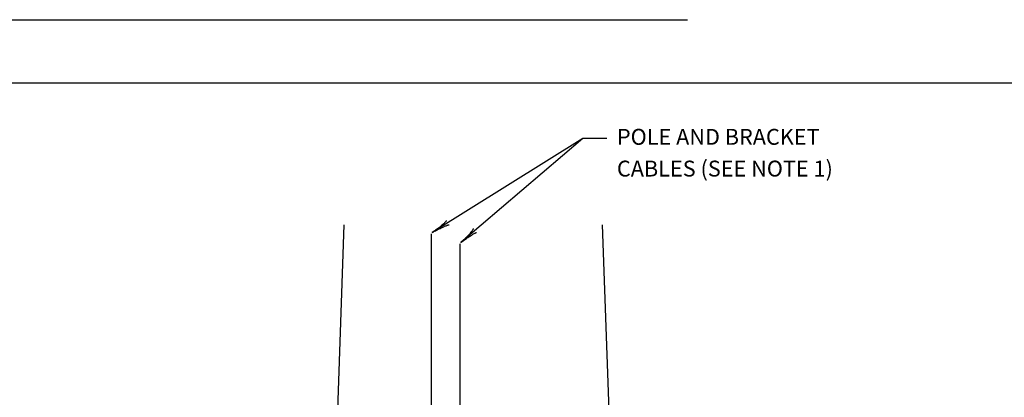
# Model space of a CAD drawing. Extents: x -153 to 527, y -247 to 194.
# Drawn here: x 42 to 197, y 134 to 194 of the extents above; entities that cross this region are included whole.
import ezdxf
from ezdxf.enums import TextEntityAlignment as Align

# ---------------------------------------------------------------- set-up
doc = ezdxf.new("R2010")
doc.units = 0
doc.linetypes.add('DASHED', pattern=[0.75, 0.5, -0.25])
doc.layers.add('1', color=7, linetype='CONTINUOUS')
doc.layers.add('61', color=7, linetype='CONTINUOUS')
doc.styles.add('MONOTXT', font='MONOTXT', dxfattribs={"height": 0.2})
doc.styles.add('txt', font='TXT', dxfattribs={"height": 0.2})

# ---------------------------------------------------------------- blocks, each defined once
blk = doc.blocks.new('STDBRD')
at = {"layer": '61', "color": 20, "linetype": 'DASHED'}
blk.add_line((0.00025, 1.8335), (2.833667, 1.8335), dxfattribs=at)
at = {"layer": '61', "color": 20, "linetype": 'CONTINUOUS'}
blk.add_line((2.787917, 1.791833), (0.12525, 1.791833), dxfattribs=at)
at = {"layer": '1', "color": 253, "linetype": 'CONTINUOUS'}
for tag, height, style in [('TAG110', 0.029167, 'txt'), ('TAG100', 0.008333, 'MONOTXT'), ('TAG101', 0.008333, 'MONOTXT'), ('TAG102', 0.008333, 'MONOTXT')]:
    blk.add_attdef(tag, (0, 0), '', height=height, dxfattribs=dict(at, style=style))
at = {"layer": '1', "color": 20, "linetype": 'CONTINUOUS', "style": 'MONOTXT'}
for tag in ['TAG120', 'TAG130', 'TAG140', 'TAG150', 'TAG160', 'TAG170', 'TAG180', 'TAG190', 'TAG200']:
    blk.add_attdef(tag, text='', height=0.008333, dxfattribs=at).set_placement((0, 0), align=Align.TOP_CENTER)
at = {"layer": '61', "color": 253, "linetype": 'CONTINUOUS', "style": 'MONOTXT', "width": 1.010101}
for tag, rotation in [('TAG40', 0.064678), ('TAG50', 359.958053)]:
    blk.add_attdef(tag, (0, 0), '', height=0.00825, rotation=rotation, dxfattribs=at)
at = {"layer": '61', "color": 253, "linetype": 'CONTINUOUS', "style": 'MONOTXT'}
for tag, height, rotation in [('TAG30', 0.008333, 0.054383), ('TAG80', 0.008333, 0.009222), ('TAG00', 0.01, 0.029406), ('TAG10', 0.01, 0.011508), ('TAG60', 0.01, 0.011508), ('TAG70', 0.01, 0.011508), ('TAG20', 0.01, 359.922128)]:
    blk.add_attdef(tag, (0, 0), '', height=height, rotation=rotation, dxfattribs=at)
blk.add_attdef('TAG90', (0, 0), '', height=0.01, dxfattribs=at)
blk = doc.blocks.new('LDR')
at = {"layer": '1', "color": 20, "linetype": 'CONTINUOUS'}
for points in [[(0.000039, 0.000014, -0.005019), (-0.001103, 0.000071, -0.004038), (-0.002373, 0.000158, -0.003548), (-0.003725, 0.00027, -0.003367), (-0.005111, 0.000405, -0.003436), (-0.006481, 0.000556, -0.003778), (-0.007786, 0.00072, -0.00451), (-0.008979, 0.000889, -0.00594), (-0.010018, 0.001058, -0.008921), (-0.010864, 0.00122, -0.016392), (-0.011488, 0.001371, -0.04458), (-0.011867, 0.001503, -0.317392), (-0.011987, 0.001614, -0.317392)], [(-0.011987, -0.001802, -0.265147), (-0.011849, -0.001604, -0.064653), (-0.011407, -0.001387, -0.025822), (-0.010681, -0.00116, -0.014504), (-0.0097, -0.000933, -0.009896), (-0.008505, -0.000715, -0.007708), (-0.007146, -0.000515, -0.006655), (-0.005679, -0.000342, -0.006278), (-0.004164, -0.000202, -0.006439), (-0.002666, -0.000101, -0.007196), (-0.001246, -0.000044, -0.008852), (0.000037, -0.000034, -0.008852)]]:
    blk.add_lwpolyline(points, format="xyb", dxfattribs=at)

msp = doc.modelspace()

# ---------------------------------------------------------------- linework, layer by layer
at = {"layer": '1', "color": 20, "linetype": 'CONTINUOUS'}
for p, q in [((130.47925, 174.773583), (106.809667, 160.010417)), ((130.47925, 174.773583), (111.309667, 158.40625)), ((134.277417, 174.773583), (130.47925, 174.773583))]:
    msp.add_line(p, q, dxfattribs=at)
at = {"layer": '1', "color": 92, "linetype": 'CONTINUOUS'}
for p, q in [((90.129667, 80.231083), (92.9565, 161.18175)), ((136.4375, 80.231083), (133.610667, 161.18175)), ((106.685833, 102.434333), (106.685833, 159.78875)), ((111.185833, 121.383583), (111.185833, 158.184583))]:
    msp.add_line(p, q, dxfattribs=at)

# ---------------------------------------------------------------- block references
at = {"layer": '1', "color": 20, "linetype": 'CONTINUOUS', "xscale": 240, "yscale": 240}
msp.add_blockref('STDBRD', (-153.122, -246.531333), dxfattribs=at)
at = {"layer": '1', "color": 20, "linetype": 'CONTINUOUS'}
for p, xscale, yscale, rotation in [((106.809667, 160.010417), 240.000408, 240.000408, 211.95257), ((106.809667, 160.010417), 240.000408, 240.000408, 211.95257), ((111.309667, 158.40625), 240.000405, 240.000405, 220.491293), ((111.309667, 158.40625), 240.000405, 240.000405, 220.491293)]:
    msp.add_blockref('LDR', p, dxfattribs=dict(at, xscale=xscale, yscale=yscale, rotation=rotation))

# ---------------------------------------------------------------- texts
at = {"layer": '1', "color": 20, "linetype": 'CONTINUOUS', "style": 'MONOTXT'}
for s, p in [('POLE AND BRACKET', (135.854917, 176.309167)), ('CABLES (SEE NOTE 1)', (135.854917, 171.309167))]:
    msp.add_text(s, height=2.5, dxfattribs=at).set_placement(p, align=Align.TOP_LEFT)

doc.saveas('drawing.dxf')
